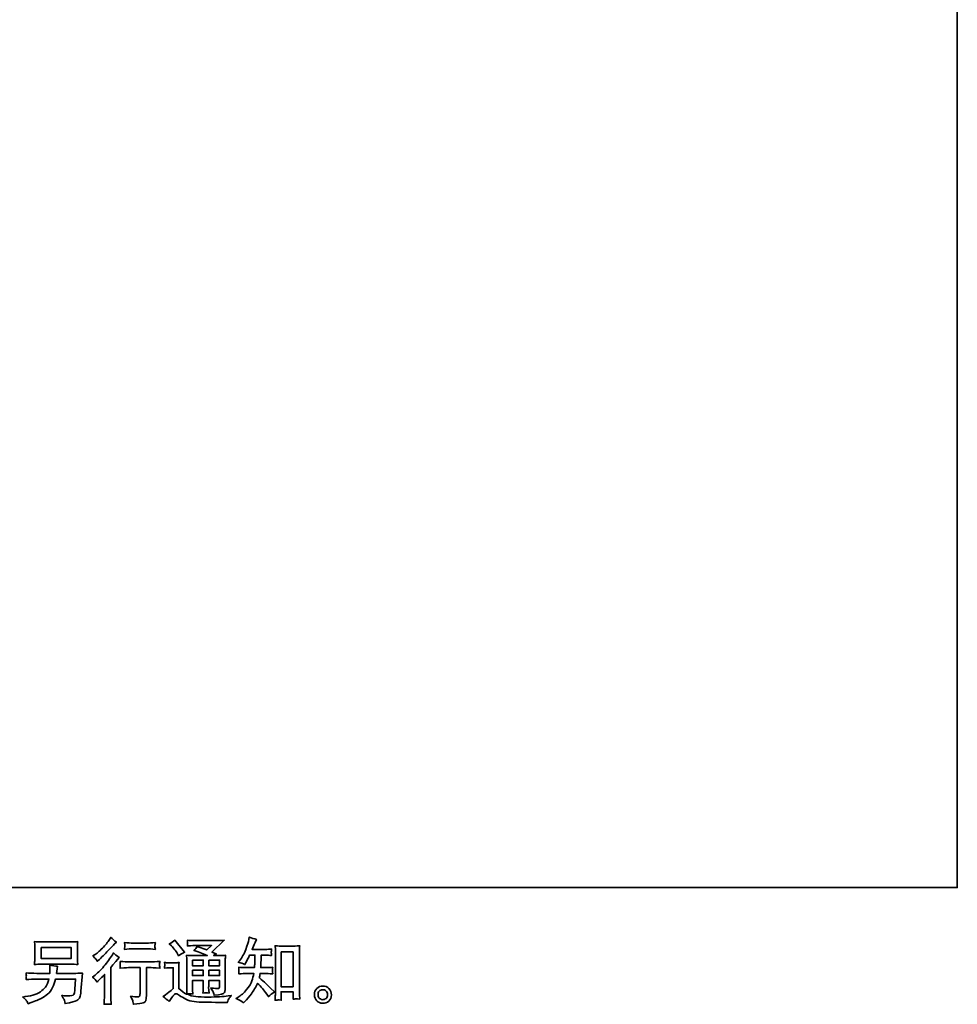
# Model space of a CAD drawing. Units: inches. Extents: x -261 to 181, y -266 to 54.
# Drawn here: x 42 to 181, y -266 to -120 of the extents above; entities that cross this region are included whole.
import ezdxf

# ---------------------------------------------------------------- set-up
doc = ezdxf.new("R2010")
doc.units = ezdxf.units.IN
doc.header["$MEASUREMENT"] = 0
doc.layers.add('图层 1', color=7, linetype='Continuous')

# ---------------------------------------------------------------- blocks, each defined once
blk = doc.blocks.new('block 3')
at = {"layer": '图层 1', "color": 7, "lineweight": 35}
for points in [[(67.469, -67.01), (68.359, -67.01), (68.359, -67.327), (67.469, -67.327), (67.469, -67.01)], [(74.55, -67.137), (74.908, -67.137), (74.908, -68.165), (74.55, -68.165), (74.55, -67.137)], [(71.938, -67.375), (72.255, -67.375), (72.255, -67.546), (71.938, -67.546), (71.938, -67.375)], [(72.418, -67.375), (72.74, -67.375), (72.74, -67.546), (72.418, -67.546), (72.418, -67.375)], [(71.938, -67.676), (72.255, -67.676), (72.255, -67.835), (71.938, -67.835), (71.938, -67.676)], [(72.418, -67.676), (72.74, -67.676), (72.74, -67.835), (72.418, -67.835), (72.418, -67.676)]]:
    blk.add_lwpolyline(points, dxfattribs=at)
for points, knots in [([(69.083, -67.342), (69.096, -67.359), (69.112, -67.382), (69.13, -67.412), (69.13, -67.412), (69.155, -67.39), (69.155, -67.39), (69.255, -67.297), (69.354, -67.199), (69.45, -67.097), (69.547, -66.994), (69.607, -66.931), (69.63, -66.908), (69.63, -66.908), (69.692, -66.848), (69.692, -66.848), (69.633, -66.804), (69.578, -66.757), (69.527, -66.707), (69.527, -66.707), (69.49, -66.767), (69.49, -66.767), (69.439, -66.849), (69.369, -66.935), (69.281, -67.026), (69.193, -67.117), (69.113, -67.184), (69.043, -67.226), (69.043, -67.226), (68.996, -67.255), (68.996, -67.255), (69.041, -67.297), (69.07, -67.325), (69.083, -67.342)], [0, 0, 0, 0, 1, 1, 1, 2, 2, 2, 3, 3, 3, 4, 4, 4, 5, 5, 5, 6, 6, 6, 7, 7, 7, 8, 8, 8, 9, 9, 9, 10, 10, 10, 11, 11, 11, 11]), ([(71.251, -68.602), (71.307, -68.506), (71.351, -68.442), (71.383, -68.409), (71.411, -68.38), (71.434, -68.366), (71.454, -68.367), (71.474, -68.367), (71.509, -68.385), (71.558, -68.42), (71.608, -68.454), (71.669, -68.49), (71.742, -68.528), (71.815, -68.566), (71.898, -68.591), (71.99, -68.602), (72.082, -68.613), (72.181, -68.619), (72.286, -68.62), (72.286, -68.62), (72.499, -68.622), (72.499, -68.622), (72.667, -68.625), (72.792, -68.627), (72.875, -68.628), (72.875, -68.628), (72.962, -68.63), (72.962, -68.63), (72.986, -68.567), (73.006, -68.524), (73.02, -68.503), (73.033, -68.482), (73.055, -68.453), (73.086, -68.418), (73.086, -68.418), (72.993, -68.432), (72.993, -68.432), (72.847, -68.455), (72.65, -68.467), (72.404, -68.467), (72.246, -68.469), (72.124, -68.464), (72.036, -68.455), (71.949, -68.445), (71.86, -68.418), (71.769, -68.374), (71.817, -68.369), (71.846, -68.366), (71.856, -68.367), (71.865, -68.367), (71.896, -68.37), (71.949, -68.374), (71.949, -68.374), (71.941, -68.267), (71.941, -68.267), (71.939, -68.252), (71.938, -68.212), (71.938, -68.149), (71.938, -68.149), (71.938, -67.981), (71.938, -67.981), (71.938, -67.981), (72.255, -67.981), (72.255, -67.981), (72.255, -67.981), (72.255, -68.159), (72.255, -68.159), (72.255, -68.196), (72.255, -68.227), (72.253, -68.251), (72.252, -68.275), (72.249, -68.309), (72.245, -68.351), (72.306, -68.343), (72.366, -68.343), (72.426, -68.351), (72.426, -68.351), (72.418, -68.265), (72.418, -68.265), (72.417, -68.255), (72.416, -68.236), (72.415, -68.207), (72.415, -68.179), (72.415, -68.163), (72.416, -68.159), (72.416, -68.159), (72.418, -67.981), (72.418, -67.981), (72.418, -67.981), (72.74, -67.981), (72.74, -67.981), (72.74, -67.981), (72.74, -68.145), (72.74, -68.145), (72.74, -68.172), (72.737, -68.19), (72.73, -68.199), (72.723, -68.208), (72.708, -68.214), (72.685, -68.215), (72.658, -68.218), (72.59, -68.213), (72.478, -68.201), (72.478, -68.201), (72.54, -68.296), (72.54, -68.296), (72.551, -68.312), (72.563, -68.352), (72.575, -68.416), (72.765, -68.402), (72.867, -68.375), (72.88, -68.335), (72.894, -68.295), (72.902, -68.263), (72.903, -68.24), (72.903, -68.24), (72.903, -67.485), (72.903, -67.485), (72.903, -67.447), (72.904, -67.409), (72.905, -67.369), (72.907, -67.33), (72.909, -67.285), (72.913, -67.235), (72.854, -67.242), (72.796, -67.246), (72.74, -67.246), (72.74, -67.246), (72.563, -67.246), (72.563, -67.246), (72.563, -67.246), (72.639, -67.194), (72.639, -67.194), (72.639, -67.194), (72.509, -67.139), (72.509, -67.139), (72.509, -67.139), (72.874, -66.791), (72.874, -66.791), (72.791, -66.798), (72.708, -66.802), (72.623, -66.802), (72.623, -66.802), (72.019, -66.802), (72.019, -66.802), (71.935, -66.802), (71.858, -66.798), (71.788, -66.791), (71.794, -66.838), (71.796, -66.865), (71.795, -66.873), (71.794, -66.882), (71.794, -66.893), (71.793, -66.906), (71.792, -66.918), (71.791, -66.937), (71.788, -66.96), (71.928, -66.952), (72.001, -66.948), (72.007, -66.948), (72.007, -66.948), (72.501, -66.948), (72.501, -66.948), (72.501, -66.948), (72.359, -67.077), (72.359, -67.077), (72.359, -67.077), (72.08, -66.971), (72.08, -66.971), (72.053, -67.014), (72.021, -67.056), (71.984, -67.095), (72.151, -67.145), (72.283, -67.195), (72.379, -67.246), (72.379, -67.246), (71.963, -67.246), (71.963, -67.246), (71.899, -67.246), (71.832, -67.242), (71.763, -67.235), (71.763, -67.235), (71.77, -67.347), (71.77, -67.347), (71.774, -67.429), (71.776, -67.472), (71.776, -67.474), (71.776, -67.474), (71.776, -68.169), (71.776, -68.169), (71.776, -68.217), (71.775, -68.254), (71.774, -68.278), (71.772, -68.303), (71.769, -68.338), (71.765, -68.382), (71.687, -68.34), (71.61, -68.286), (71.533, -68.218), (71.533, -68.218), (71.533, -67.592), (71.533, -67.592), (71.533, -67.57), (71.533, -67.549), (71.534, -67.53), (71.535, -67.511), (71.538, -67.483), (71.544, -67.447), (71.503, -67.454), (71.468, -67.458), (71.437, -67.458), (71.437, -67.458), (71.234, -67.458), (71.234, -67.458), (71.196, -67.458), (71.155, -67.454), (71.112, -67.447), (71.112, -67.447), (71.121, -67.506), (71.121, -67.506), (71.121, -67.509), (71.12, -67.518), (71.119, -67.531), (71.119, -67.545), (71.118, -67.557), (71.117, -67.567), (71.116, -67.578), (71.115, -67.593), (71.112, -67.614), (71.112, -67.614), (71.183, -67.608), (71.183, -67.608), (71.216, -67.605), (71.234, -67.604), (71.238, -67.604), (71.238, -67.604), (71.371, -67.604), (71.371, -67.604), (71.371, -67.604), (71.371, -68.217), (71.371, -68.217), (71.28, -68.294), (71.203, -68.356), (71.139, -68.401), (71.139, -68.401), (71.069, -68.453), (71.069, -68.453), (71.138, -68.5), (71.198, -68.549), (71.251, -68.602)], [0, 0, 0, 0, 1, 1, 1, 2, 2, 2, 3, 3, 3, 4, 4, 4, 5, 5, 5, 6, 6, 6, 7, 7, 7, 8, 8, 8, 9, 9, 9, 10, 10, 10, 11, 11, 11, 12, 12, 12, 13, 13, 13, 14, 14, 14, 15, 15, 15, 16, 16, 16, 17, 17, 17, 18, 18, 18, 19, 19, 19, 20, 20, 20, 21, 21, 21, 22, 22, 22, 23, 23, 23, 24, 24, 24, 25, 25, 25, 26, 26, 26, 27, 27, 27, 28, 28, 28, 29, 29, 29, 30, 30, 30, 31, 31, 31, 32, 32, 32, 33, 33, 33, 34, 34, 34, 35, 35, 35, 36, 36, 36, 37, 37, 37, 38, 38, 38, 39, 39, 39, 40, 40, 40, 41, 41, 41, 42, 42, 42, 43, 43, 43, 44, 44, 44, 45, 45, 45, 46, 46, 46, 47, 47, 47, 48, 48, 48, 49, 49, 49, 50, 50, 50, 51, 51, 51, 52, 52, 52, 53, 53, 53, 54, 54, 54, 55, 55, 55, 56, 56, 56, 57, 57, 57, 58, 58, 58, 59, 59, 59, 60, 60, 60, 61, 61, 61, 62, 62, 62, 63, 63, 63, 64, 64, 64, 65, 65, 65, 66, 66, 66, 67, 67, 67, 68, 68, 68, 69, 69, 69, 70, 70, 70, 71, 71, 71, 72, 72, 72, 73, 73, 73, 74, 74, 74, 75, 75, 75, 76, 76, 76, 77, 77, 77, 78, 78, 78, 79, 79, 79, 80, 80, 80, 81, 81, 81, 82, 82, 82, 83, 83, 83, 83]), ([(71.315, -66.953), (71.33, -66.969), (71.359, -67.001), (71.402, -67.051), (71.444, -67.1), (71.476, -67.146), (71.497, -67.189), (71.497, -67.189), (71.526, -67.249), (71.526, -67.249), (71.581, -67.209), (71.64, -67.175), (71.704, -67.146), (71.704, -67.146), (71.422, -66.79), (71.422, -66.79), (71.367, -66.831), (71.31, -66.867), (71.251, -66.898), (71.251, -66.898), (71.315, -66.953), (71.315, -66.953)], [0, 0, 0, 0, 1, 1, 1, 2, 2, 2, 3, 3, 3, 4, 4, 4, 5, 5, 5, 6, 6, 6, 7, 7, 7, 7]), ([(73.439, -68.633), (73.439, -68.633), (73.478, -68.596), (73.478, -68.596), (73.543, -68.534), (73.609, -68.458), (73.677, -68.367), (73.744, -68.277), (73.804, -68.177), (73.857, -68.067), (73.957, -68.155), (74.048, -68.258), (74.127, -68.377), (74.127, -68.377), (74.179, -68.455), (74.179, -68.455), (74.232, -68.403), (74.291, -68.357), (74.359, -68.317), (74.359, -68.317), (74.243, -68.203), (74.243, -68.203), (74.243, -68.203), (74.111, -68.073), (74.111, -68.073), (74.052, -68.018), (73.986, -67.961), (73.913, -67.901), (73.921, -67.863), (73.928, -67.82), (73.935, -67.771), (73.935, -67.771), (74.111, -67.771), (74.111, -67.771), (74.13, -67.771), (74.196, -67.775), (74.307, -67.782), (74.3, -67.733), (74.297, -67.702), (74.298, -67.691), (74.298, -67.68), (74.299, -67.667), (74.3, -67.653), (74.3, -67.64), (74.303, -67.618), (74.307, -67.59), (74.237, -67.597), (74.17, -67.6), (74.107, -67.6), (74.107, -67.6), (73.952, -67.6), (73.952, -67.6), (73.952, -67.6), (73.968, -67.231), (73.968, -67.231), (73.968, -67.231), (74.092, -67.231), (74.092, -67.231), (74.147, -67.231), (74.207, -67.235), (74.27, -67.241), (74.27, -67.241), (74.266, -67.184), (74.266, -67.184), (74.263, -67.164), (74.262, -67.151), (74.263, -67.146), (74.263, -67.14), (74.264, -67.13), (74.265, -67.115), (74.265, -67.099), (74.268, -67.078), (74.272, -67.05), (74.207, -67.057), (74.147, -67.06), (74.092, -67.06), (74.092, -67.06), (73.695, -67.06), (73.695, -67.06), (73.719, -67.002), (73.749, -66.934), (73.784, -66.856), (73.784, -66.856), (73.826, -66.765), (73.826, -66.765), (73.755, -66.754), (73.685, -66.731), (73.615, -66.696), (73.615, -66.696), (73.6, -66.773), (73.6, -66.773), (73.588, -66.834), (73.558, -66.93), (73.509, -67.063), (73.461, -67.195), (73.401, -67.306), (73.328, -67.394), (73.328, -67.394), (73.288, -67.442), (73.288, -67.442), (73.361, -67.458), (73.426, -67.481), (73.483, -67.51), (73.483, -67.51), (73.505, -67.463), (73.505, -67.463), (73.505, -67.463), (73.58, -67.322), (73.58, -67.322), (73.589, -67.303), (73.605, -67.272), (73.625, -67.231), (73.625, -67.231), (73.782, -67.231), (73.782, -67.231), (73.782, -67.231), (73.774, -67.491), (73.774, -67.491), (73.773, -67.499), (73.77, -67.536), (73.766, -67.6), (73.766, -67.6), (73.503, -67.6), (73.503, -67.6), (73.438, -67.6), (73.371, -67.597), (73.301, -67.59), (73.305, -67.643), (73.307, -67.675), (73.308, -67.684), (73.308, -67.695), (73.308, -67.707), (73.307, -67.722), (73.305, -67.738), (73.303, -67.757), (73.301, -67.782), (73.412, -67.775), (73.48, -67.771), (73.503, -67.771), (73.503, -67.771), (73.747, -67.771), (73.747, -67.771), (73.733, -67.846), (73.715, -67.919), (73.693, -67.992), (73.671, -68.065), (73.619, -68.151), (73.536, -68.249), (73.454, -68.348), (73.369, -68.422), (73.282, -68.472), (73.282, -68.472), (73.224, -68.505), (73.224, -68.505), (73.314, -68.544), (73.385, -68.586), (73.439, -68.633)], [0, 0, 0, 0, 1, 1, 1, 2, 2, 2, 3, 3, 3, 4, 4, 4, 5, 5, 5, 6, 6, 6, 7, 7, 7, 8, 8, 8, 9, 9, 9, 10, 10, 10, 11, 11, 11, 12, 12, 12, 13, 13, 13, 14, 14, 14, 15, 15, 15, 16, 16, 16, 17, 17, 17, 18, 18, 18, 19, 19, 19, 20, 20, 20, 21, 21, 21, 22, 22, 22, 23, 23, 23, 24, 24, 24, 25, 25, 25, 26, 26, 26, 27, 27, 27, 28, 28, 28, 29, 29, 29, 30, 30, 30, 31, 31, 31, 32, 32, 32, 33, 33, 33, 34, 34, 34, 35, 35, 35, 36, 36, 36, 37, 37, 37, 38, 38, 38, 39, 39, 39, 40, 40, 40, 41, 41, 41, 42, 42, 42, 43, 43, 43, 44, 44, 44, 45, 45, 45, 46, 46, 46, 47, 47, 47, 48, 48, 48, 49, 49, 49, 50, 50, 50, 51, 51, 51, 52, 52, 52, 52]), ([(67.486, -67.498), (67.486, -67.498), (68.339, -67.498), (68.339, -67.498), (68.412, -67.498), (68.484, -67.501), (68.554, -67.508), (68.554, -67.508), (68.546, -67.406), (68.546, -67.406), (68.544, -67.392), (68.544, -67.357), (68.544, -67.3), (68.544, -67.3), (68.544, -67.04), (68.544, -67.04), (68.544, -66.992), (68.544, -66.955), (68.544, -66.931), (68.545, -66.907), (68.548, -66.873), (68.554, -66.829), (68.484, -66.836), (68.412, -66.839), (68.339, -66.839), (68.339, -66.839), (67.488, -66.839), (67.488, -66.839), (67.415, -66.839), (67.344, -66.836), (67.274, -66.829), (67.274, -66.829), (67.282, -66.928), (67.282, -66.928), (67.283, -66.944), (67.284, -66.981), (67.284, -67.04), (67.284, -67.04), (67.284, -67.298), (67.284, -67.298), (67.284, -67.344), (67.283, -67.379), (67.282, -67.404), (67.281, -67.429), (67.278, -67.464), (67.274, -67.508), (67.344, -67.501), (67.415, -67.498), (67.486, -67.498)], [0, 0, 0, 0, 1, 1, 1, 2, 2, 2, 3, 3, 3, 4, 4, 4, 5, 5, 5, 6, 6, 6, 7, 7, 7, 8, 8, 8, 9, 9, 9, 10, 10, 10, 11, 11, 11, 12, 12, 12, 13, 13, 13, 14, 14, 14, 15, 15, 15, 16, 16, 16, 16]), ([(70.593, -66.874), (70.593, -66.874), (70.182, -66.874), (70.182, -66.874), (70.119, -66.874), (70.035, -66.869), (69.93, -66.86), (69.93, -66.86), (69.938, -66.925), (69.938, -66.925), (69.941, -66.947), (69.941, -66.968), (69.938, -66.989), (69.935, -67.011), (69.933, -67.035), (69.93, -67.062), (70.028, -67.051), (70.112, -67.045), (70.182, -67.045), (70.182, -67.045), (70.593, -67.045), (70.593, -67.045), (70.658, -67.045), (70.741, -67.051), (70.842, -67.062), (70.842, -67.062), (70.831, -66.998), (70.831, -66.998), (70.828, -66.991), (70.828, -66.978), (70.829, -66.96), (70.829, -66.937), (70.833, -66.903), (70.842, -66.86), (70.733, -66.869), (70.65, -66.874), (70.593, -66.874)], [0, 0, 0, 0, 1, 1, 1, 2, 2, 2, 3, 3, 3, 4, 4, 4, 5, 5, 5, 6, 6, 6, 7, 7, 7, 8, 8, 8, 9, 9, 9, 10, 10, 10, 11, 11, 11, 12, 12, 12, 12]), ([(74.467, -68.552), (74.477, -68.551), (74.506, -68.554), (74.556, -68.56), (74.556, -68.56), (74.554, -68.491), (74.554, -68.491), (74.554, -68.491), (74.55, -68.425), (74.55, -68.425), (74.55, -68.425), (74.55, -68.311), (74.55, -68.311), (74.55, -68.311), (74.908, -68.311), (74.908, -68.311), (74.908, -68.311), (74.908, -68.435), (74.908, -68.435), (74.908, -68.442), (74.907, -68.454), (74.906, -68.471), (74.905, -68.489), (74.904, -68.508), (74.904, -68.529), (74.959, -68.524), (74.993, -68.522), (75.006, -68.521), (75.018, -68.52), (75.051, -68.523), (75.105, -68.529), (75.105, -68.529), (75.097, -68.39), (75.097, -68.39), (75.094, -68.349), (75.093, -68.303), (75.093, -68.253), (75.093, -68.253), (75.093, -67.182), (75.093, -67.182), (75.093, -67.139), (75.093, -67.104), (75.093, -67.076), (75.094, -67.048), (75.098, -67.009), (75.103, -66.956), (74.992, -66.963), (74.928, -66.966), (74.912, -66.966), (74.912, -66.966), (74.562, -66.966), (74.562, -66.966), (74.538, -66.966), (74.477, -66.963), (74.377, -66.956), (74.377, -66.956), (74.385, -67.068), (74.385, -67.068), (74.387, -67.085), (74.387, -67.123), (74.387, -67.182), (74.387, -67.182), (74.387, -68.278), (74.387, -68.278), (74.387, -68.317), (74.386, -68.358), (74.383, -68.401), (74.38, -68.444), (74.378, -68.498), (74.375, -68.56), (74.427, -68.555), (74.458, -68.553), (74.467, -68.552)], [0, 0, 0, 0, 1, 1, 1, 2, 2, 2, 3, 3, 3, 4, 4, 4, 5, 5, 5, 6, 6, 6, 7, 7, 7, 8, 8, 8, 9, 9, 9, 10, 10, 10, 11, 11, 11, 12, 12, 12, 13, 13, 13, 14, 14, 14, 15, 15, 15, 16, 16, 16, 17, 17, 17, 18, 18, 18, 19, 19, 19, 20, 20, 20, 21, 21, 21, 22, 22, 22, 23, 23, 23, 24, 24, 24, 24]), ([(69.123, -68.03), (69.123, -68.03), (69.15, -68.001), (69.15, -68.001), (69.15, -68.001), (69.253, -67.894), (69.253, -67.894), (69.273, -67.873), (69.302, -67.841), (69.342, -67.797), (69.342, -67.797), (69.342, -68.38), (69.342, -68.38), (69.342, -68.414), (69.341, -68.454), (69.338, -68.5), (69.335, -68.545), (69.332, -68.606), (69.328, -68.681), (69.386, -68.673), (69.458, -68.673), (69.543, -68.681), (69.543, -68.681), (69.531, -68.514), (69.531, -68.514), (69.528, -68.481), (69.527, -68.436), (69.527, -68.38), (69.527, -68.38), (69.527, -67.592), (69.527, -67.592), (69.527, -67.592), (69.591, -67.518), (69.591, -67.518), (69.591, -67.518), (69.676, -67.421), (69.676, -67.421), (69.676, -67.421), (69.775, -67.305), (69.775, -67.305), (69.706, -67.251), (69.65, -67.204), (69.605, -67.164), (69.605, -67.164), (69.574, -67.218), (69.574, -67.218), (69.51, -67.327), (69.427, -67.441), (69.326, -67.559), (69.225, -67.678), (69.125, -67.775), (69.026, -67.851), (69.026, -67.851), (68.991, -67.877), (68.991, -67.877), (69.043, -67.916), (69.087, -67.967), (69.123, -68.03)], [0, 0, 0, 0, 1, 1, 1, 2, 2, 2, 3, 3, 3, 4, 4, 4, 5, 5, 5, 6, 6, 6, 7, 7, 7, 8, 8, 8, 9, 9, 9, 10, 10, 10, 11, 11, 11, 12, 12, 12, 13, 13, 13, 14, 14, 14, 15, 15, 15, 16, 16, 16, 17, 17, 17, 18, 18, 18, 19, 19, 19, 19]), ([(67.029, -68.555), (67.046, -68.577), (67.067, -68.613), (67.091, -68.664), (67.091, -68.664), (67.15, -68.642), (67.15, -68.642), (67.306, -68.584), (67.415, -68.538), (67.478, -68.505), (67.54, -68.472), (67.603, -68.43), (67.665, -68.379), (67.727, -68.328), (67.775, -68.264), (67.808, -68.187), (67.842, -68.11), (67.873, -68.027), (67.899, -67.939), (67.899, -67.939), (68.49, -67.939), (68.49, -67.939), (68.49, -67.939), (68.469, -68.23), (68.469, -68.23), (68.465, -68.273), (68.462, -68.302), (68.461, -68.318), (68.46, -68.334), (68.451, -68.357), (68.437, -68.387), (68.422, -68.418), (68.356, -68.432), (68.236, -68.431), (68.182, -68.431), (68.13, -68.428), (68.079, -68.422), (68.119, -68.486), (68.141, -68.522), (68.145, -68.531), (68.149, -68.54), (68.161, -68.582), (68.18, -68.658), (68.363, -68.625), (68.478, -68.595), (68.526, -68.567), (68.573, -68.54), (68.604, -68.507), (68.617, -68.471), (68.63, -68.434), (68.64, -68.376), (68.647, -68.294), (68.647, -68.294), (68.688, -67.76), (68.688, -67.76), (68.597, -67.765), (68.513, -67.768), (68.436, -67.768), (68.436, -67.768), (67.928, -67.768), (67.928, -67.768), (67.928, -67.768), (67.934, -67.706), (67.934, -67.706), (67.934, -67.706), (67.944, -67.631), (67.944, -67.631), (67.944, -67.631), (67.955, -67.557), (67.955, -67.557), (67.886, -67.551), (67.81, -67.541), (67.727, -67.526), (67.727, -67.526), (67.731, -67.625), (67.731, -67.625), (67.731, -67.625), (67.733, -67.662), (67.733, -67.662), (67.733, -67.671), (67.733, -67.684), (67.731, -67.704), (67.73, -67.724), (67.729, -67.746), (67.729, -67.768), (67.729, -67.768), (67.343, -67.768), (67.343, -67.768), (67.227, -67.768), (67.123, -67.764), (67.031, -67.755), (67.031, -67.755), (67.035, -67.817), (67.035, -67.817), (67.036, -67.842), (67.036, -67.856), (67.035, -67.859), (67.035, -67.863), (67.034, -67.873), (67.033, -67.886), (67.033, -67.901), (67.032, -67.923), (67.031, -67.951), (67.131, -67.943), (67.235, -67.939), (67.343, -67.939), (67.343, -67.939), (67.702, -67.939), (67.702, -67.939), (67.673, -68.037), (67.647, -68.105), (67.622, -68.145), (67.597, -68.185), (67.555, -68.229), (67.496, -68.278), (67.438, -68.327), (67.368, -68.365), (67.287, -68.392), (67.206, -68.419), (67.11, -68.44), (67, -68.455), (67, -68.455), (66.929, -68.466), (66.929, -68.466), (66.979, -68.504), (67.012, -68.534), (67.029, -68.555)], [0, 0, 0, 0, 1, 1, 1, 2, 2, 2, 3, 3, 3, 4, 4, 4, 5, 5, 5, 6, 6, 6, 7, 7, 7, 8, 8, 8, 9, 9, 9, 10, 10, 10, 11, 11, 11, 12, 12, 12, 13, 13, 13, 14, 14, 14, 15, 15, 15, 16, 16, 16, 17, 17, 17, 18, 18, 18, 19, 19, 19, 20, 20, 20, 21, 21, 21, 22, 22, 22, 23, 23, 23, 24, 24, 24, 25, 25, 25, 26, 26, 26, 27, 27, 27, 28, 28, 28, 29, 29, 29, 30, 30, 30, 31, 31, 31, 32, 32, 32, 33, 33, 33, 34, 34, 34, 35, 35, 35, 36, 36, 36, 37, 37, 37, 38, 38, 38, 39, 39, 39, 40, 40, 40, 41, 41, 41, 42, 42, 42, 42]), ([(69.801, -67.414), (69.801, -67.414), (69.809, -67.482), (69.809, -67.482), (69.809, -67.485), (69.809, -67.496), (69.808, -67.512), (69.807, -67.529), (69.807, -67.544), (69.806, -67.557), (69.805, -67.57), (69.804, -67.59), (69.801, -67.616), (69.971, -67.605), (70.059, -67.599), (70.066, -67.599), (70.066, -67.599), (70.392, -67.599), (70.392, -67.599), (70.392, -67.599), (70.392, -68.327), (70.392, -68.327), (70.392, -68.382), (70.387, -68.418), (70.379, -68.437), (70.37, -68.455), (70.347, -68.465), (70.31, -68.465), (70.272, -68.466), (70.207, -68.459), (70.113, -68.442), (70.153, -68.518), (70.176, -68.569), (70.181, -68.596), (70.187, -68.623), (70.191, -68.65), (70.194, -68.678), (70.348, -68.661), (70.443, -68.648), (70.481, -68.637), (70.52, -68.627), (70.545, -68.608), (70.558, -68.579), (70.57, -68.551), (70.577, -68.501), (70.577, -68.428), (70.577, -68.428), (70.577, -67.599), (70.577, -67.599), (70.577, -67.599), (70.693, -67.599), (70.693, -67.599), (70.716, -67.599), (70.811, -67.605), (70.976, -67.616), (70.97, -67.557), (70.967, -67.523), (70.966, -67.514), (70.966, -67.506), (70.966, -67.494), (70.968, -67.478), (70.969, -67.463), (70.972, -67.442), (70.976, -67.414), (70.86, -67.423), (70.765, -67.428), (70.691, -67.428), (70.691, -67.428), (70.066, -67.428), (70.066, -67.428), (70.008, -67.428), (69.92, -67.423), (69.801, -67.414)], [0, 0, 0, 0, 1, 1, 1, 2, 2, 2, 3, 3, 3, 4, 4, 4, 5, 5, 5, 6, 6, 6, 7, 7, 7, 8, 8, 8, 9, 9, 9, 10, 10, 10, 11, 11, 11, 12, 12, 12, 13, 13, 13, 14, 14, 14, 15, 15, 15, 16, 16, 16, 17, 17, 17, 18, 18, 18, 19, 19, 19, 20, 20, 20, 21, 21, 21, 22, 22, 22, 23, 23, 23, 24, 24, 24, 24]), ([(75.966, -68.219), (75.918, -68.167), (75.857, -68.141), (75.785, -68.141), (75.712, -68.142), (75.652, -68.167), (75.605, -68.215), (75.557, -68.263), (75.534, -68.325), (75.536, -68.399), (75.537, -68.473), (75.56, -68.533), (75.605, -68.577), (75.65, -68.622), (75.708, -68.646), (75.78, -68.649), (75.847, -68.652), (75.907, -68.632), (75.958, -68.589), (76.009, -68.546), (76.035, -68.484), (76.038, -68.403), (76.04, -68.333), (76.015, -68.272), (75.966, -68.219)], [0, 0, 0, 0, 1, 1, 1, 2, 2, 2, 3, 3, 3, 4, 4, 4, 5, 5, 5, 6, 6, 6, 7, 7, 7, 8, 8, 8, 8]), ([(75.689, -68.509), (75.661, -68.486), (75.646, -68.452), (75.643, -68.405), (75.639, -68.357), (75.65, -68.319), (75.677, -68.292), (75.704, -68.265), (75.736, -68.252), (75.774, -68.25), (75.812, -68.249), (75.847, -68.26), (75.877, -68.284), (75.907, -68.308), (75.922, -68.345), (75.923, -68.395), (75.924, -68.444), (75.909, -68.482), (75.878, -68.507), (75.847, -68.533), (75.814, -68.545), (75.778, -68.544), (75.747, -68.544), (75.718, -68.532), (75.689, -68.509)], [0, 0, 0, 0, 1, 1, 1, 2, 2, 2, 3, 3, 3, 4, 4, 4, 5, 5, 5, 6, 6, 6, 7, 7, 7, 8, 8, 8, 8])]:
    blk.add_open_spline(points, degree=3, knots=knots, dxfattribs=at)
blk = doc.blocks.new('block 2')
at = {"layer": '图层 1'}
blk.add_blockref('block 3', (0, 0), dxfattribs=at)

msp = doc.modelspace()

# ---------------------------------------------------------------- linework, layer by layer
at = {"layer": '图层 1', "color": 7, "lineweight": 35}
msp.add_lwpolyline([(180.96, -249.02), (-261.03, -249.02), (-261.03, 37.26), (180.96, 37.26), (180.96, -249.02), (180.96, -249.02)], dxfattribs=at)

# ---------------------------------------------------------------- block references
at = {"layer": '图层 1', "xscale": 5.022581219362372, "yscale": 5.022581219362372, "zscale": 5.022581219362372}
msp.add_blockref('block 2', (-293.7, 78.64), dxfattribs=at)

doc.saveas('drawing.dxf')
